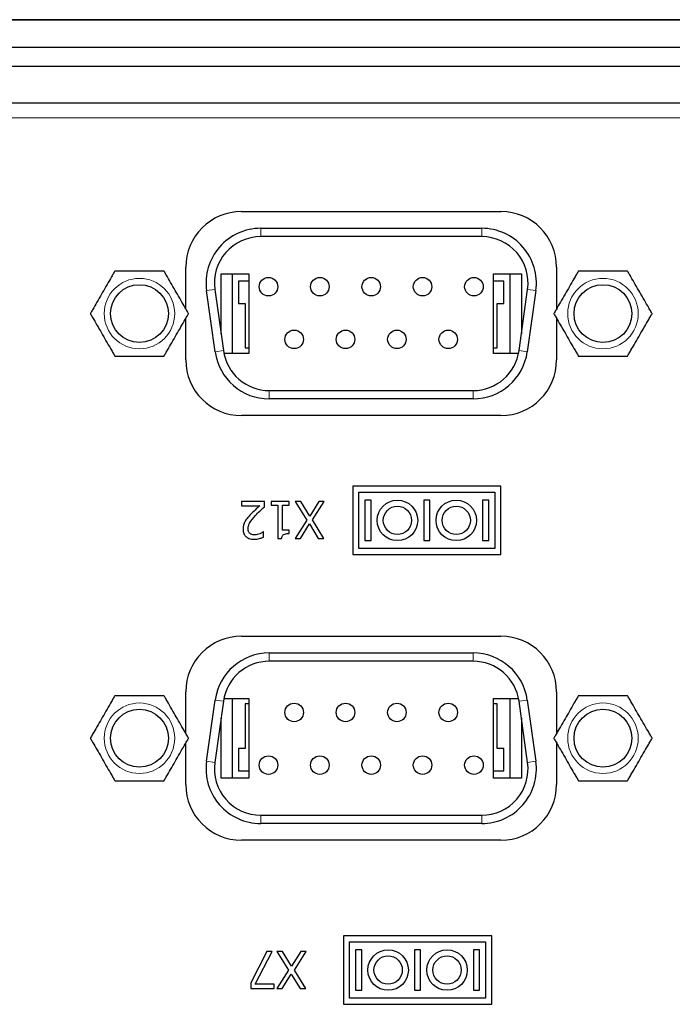
# Model space of a CAD drawing. Units: millimetres. Extents: x 108 to 1603, y 105 to 1088.
# Drawn here: x 508 to 544, y 943 to 996 of the extents above; entities that cross this region are included whole.
import ezdxf

# ---------------------------------------------------------------- set-up
doc = ezdxf.new("R2010")
doc.units = ezdxf.units.MM
doc.header["$LTSCALE"] = 4
doc.layers.add('Visible (ISO)', color=7, linetype='Continuous', lineweight=25)
doc.layers.add('Visible Narrow (ISO)', color=8, linetype='Continuous', lineweight=15)

msp = doc.modelspace()

# ---------------------------------------------------------------- linework, layer by layer
at = {"layer": 'Visible (ISO)'}
for p, q in [((309.398, 996.368), (770.398, 996.368)), ((770.398, 996.368), (309.398, 996.368)), ((770.398, 994.868), (309.398, 994.868)), ((309.898, 993.868), (769.898, 993.868)), ((647.898, 991.868), (431.898, 991.868)), ((520.458, 986.018), (534.458, 986.018)), ((521.498, 985.118), (533.418, 985.118)), ((533.418, 984.668), (521.498, 984.668)), ((517.458, 980.778), (517.458, 983.018)), ((537.458, 983.018), (537.458, 980.778)), ((519.358, 979.432), (519.358, 982.668)), ((519.358, 982.668), (520.858, 982.668)), ((519.958, 982.668), (519.958, 978.368)), ((520.858, 982.668), (520.858, 978.368)), ((534.058, 978.368), (534.058, 982.668)), ((534.058, 982.668), (535.558, 982.668)), ((534.958, 978.368), (534.958, 982.668)), ((535.558, 982.668), (535.558, 979.432)), ((519.022, 981.82), (519.486, 978.52)), ((520.308, 982.268), (520.308, 981.068)), ((520.858, 982.268), (520.308, 982.268)), ((534.608, 982.268), (534.058, 982.268)), ((534.608, 981.068), (534.608, 982.268)), ((535.43, 978.52), (535.894, 981.82)), ((519.041, 978.458), (518.577, 981.758)), ((536.339, 981.758), (535.876, 978.458)), ((520.308, 981.068), (520.658, 981.068)), ((520.658, 981.068), (520.658, 978.668)), ((534.258, 981.068), (534.608, 981.068)), ((534.258, 978.668), (534.258, 981.068)), ((517.458, 978.018), (517.458, 980.259)), ((537.458, 980.259), (537.458, 978.018)), ((520.658, 978.668), (520.858, 978.668)), ((534.058, 978.668), (534.258, 978.668)), ((520.858, 978.368), (519.512, 978.368)), ((535.404, 978.368), (534.058, 978.368)), ((521.962, 976.368), (532.954, 976.368)), ((532.954, 975.918), (521.962, 975.918)), ((534.458, 975.018), (520.458, 975.018)), ((526.458, 971.218), (526.458, 967.518)), ((534.458, 971.218), (526.458, 971.218)), ((534.458, 967.518), (534.458, 971.218)), ((526.788, 967.848), (526.788, 970.888)), ((526.788, 970.888), (534.128, 970.888)), ((534.128, 970.888), (534.128, 967.848)), ((521.696, 970.39), (520.462, 970.39)), ((520.462, 970.39), (520.462, 970.158)), ((520.462, 970.158), (521.444, 970.158)), ((521.696, 970.106), (521.696, 970.39)), ((523.039, 970.39), (522.063, 970.39)), ((522.063, 970.39), (522.063, 970.185)), ((522.063, 970.185), (522.418, 970.185)), ((522.418, 970.185), (522.418, 968.383)), ((522.676, 968.845), (522.676, 970.185)), ((522.676, 970.185), (523.039, 970.185)), ((523.039, 970.185), (523.039, 970.39)), ((523.658, 970.39), (523.354, 970.39)), ((523.354, 970.39), (523.979, 969.375)), ((524.144, 969.592), (523.658, 970.39)), ((524.64, 970.39), (524.144, 969.592)), ((524.29, 969.388), (524.927, 970.39)), ((524.927, 970.39), (524.64, 970.39)), ((527.118, 970.461), (527.118, 968.276)), ((527.448, 970.461), (527.118, 970.461)), ((527.448, 968.276), (527.448, 970.461)), ((530.293, 970.461), (530.293, 968.276)), ((530.623, 970.461), (530.293, 970.461)), ((530.623, 968.276), (530.623, 970.461)), ((533.468, 970.461), (533.468, 968.276)), ((533.798, 970.461), (533.468, 970.461)), ((533.798, 968.276), (533.798, 970.461)), ((523.979, 969.375), (523.354, 968.39)), ((523.64, 968.39), (524.127, 969.172)), ((524.127, 969.172), (524.603, 968.39)), ((524.908, 968.39), (524.29, 969.388)), ((521.653, 968.753), (521.639, 968.753)), ((521.653, 968.467), (521.653, 968.753)), ((523.039, 968.845), (522.676, 968.845)), ((523.039, 968.662), (523.039, 968.845)), ((522.418, 968.383), (522.626, 968.383)), ((523.354, 968.39), (523.64, 968.39)), ((524.603, 968.39), (524.908, 968.39)), ((527.118, 968.276), (527.448, 968.276)), ((530.293, 968.276), (530.623, 968.276)), ((533.468, 968.276), (533.798, 968.276)), ((526.458, 967.518), (534.458, 967.518)), ((534.128, 967.848), (526.788, 967.848)), ((520.458, 963.118), (534.458, 963.118)), ((521.962, 962.218), (532.954, 962.218)), ((532.954, 961.768), (521.962, 961.768)), ((517.458, 957.878), (517.458, 960.118)), ((537.458, 960.118), (537.458, 957.878)), ((518.577, 956.379), (519.041, 959.679)), ((519.486, 959.616), (519.022, 956.316)), ((519.512, 959.768), (520.858, 959.768)), ((519.958, 959.768), (519.958, 955.468)), ((520.858, 959.768), (520.858, 955.468)), ((534.058, 955.468), (534.058, 959.768)), ((534.058, 959.768), (535.404, 959.768)), ((534.958, 955.468), (534.958, 959.768)), ((535.894, 956.316), (535.43, 959.616)), ((535.876, 959.679), (536.339, 956.379)), ((520.658, 959.468), (520.658, 957.068)), ((520.858, 959.468), (520.658, 959.468)), ((534.258, 959.468), (534.058, 959.468)), ((534.258, 957.068), (534.258, 959.468)), ((519.358, 955.468), (519.358, 958.705)), ((535.558, 958.705), (535.558, 955.468)), ((517.458, 955.118), (517.458, 957.359)), ((520.308, 957.068), (520.308, 955.868)), ((520.658, 957.068), (520.308, 957.068)), ((534.608, 957.068), (534.258, 957.068)), ((534.608, 955.868), (534.608, 957.068)), ((537.458, 957.359), (537.458, 955.118)), ((520.308, 955.868), (520.858, 955.868)), ((534.058, 955.868), (534.608, 955.868)), ((520.858, 955.468), (519.358, 955.468)), ((535.558, 955.468), (534.058, 955.468)), ((521.498, 953.468), (533.418, 953.468)), ((533.418, 953.018), (521.498, 953.018)), ((534.458, 952.118), (520.458, 952.118)), ((525.958, 946.968), (525.958, 943.268)), ((533.958, 946.968), (525.958, 946.968)), ((533.958, 943.268), (533.958, 946.968)), ((526.288, 943.598), (526.288, 946.638)), ((526.288, 946.638), (533.628, 946.638)), ((533.628, 946.638), (533.628, 943.598)), ((521.829, 946.118), (520.963, 944.418)), ((521.2, 944.353), (522.114, 946.118)), ((522.114, 946.118), (521.829, 946.118)), ((522.681, 946.118), (522.376, 946.118)), ((522.376, 946.118), (523.002, 945.104)), ((523.167, 945.321), (522.681, 946.118)), ((523.663, 946.118), (523.167, 945.321)), ((523.313, 945.117), (523.95, 946.118)), ((523.95, 946.118), (523.663, 946.118)), ((526.618, 946.211), (526.618, 944.026)), ((526.948, 946.211), (526.618, 946.211)), ((526.948, 944.026), (526.948, 946.211)), ((529.793, 946.211), (529.793, 944.026)), ((530.123, 946.211), (529.793, 946.211)), ((530.123, 944.026), (530.123, 946.211)), ((532.968, 946.211), (532.968, 944.026)), ((533.298, 946.211), (532.968, 946.211)), ((533.298, 944.026), (533.298, 946.211)), ((523.002, 945.104), (522.376, 944.118)), ((522.663, 944.118), (523.149, 944.901)), ((523.149, 944.901), (523.626, 944.118)), ((523.931, 944.118), (523.313, 945.117)), ((520.963, 944.418), (520.963, 944.118)), ((520.963, 944.118), (522.232, 944.118)), ((522.232, 944.353), (521.2, 944.353)), ((522.232, 944.118), (522.232, 944.353)), ((522.376, 944.118), (522.663, 944.118)), ((523.626, 944.118), (523.931, 944.118)), ((533.628, 943.598), (526.288, 943.598)), ((526.618, 944.026), (526.948, 944.026)), ((529.793, 944.026), (530.123, 944.026)), ((532.968, 944.026), (533.298, 944.026)), ((525.958, 943.268), (533.958, 943.268))]:
    msp.add_line(p, q, dxfattribs=at)
for centre, radius in [((521.918, 981.968), 0.5), ((524.688, 981.968), 0.5), ((527.458, 981.968), 0.5), ((530.228, 981.968), 0.5), ((532.998, 981.968), 0.5), ((514.958, 980.518), 1.56), ((539.958, 980.518), 1.56), ((523.303, 979.128), 0.5), ((526.073, 979.128), 0.5), ((528.843, 979.128), 0.5), ((531.613, 979.128), 0.5), ((528.871, 969.368), 1.093), ((532.046, 969.368), 1.093), ((528.871, 969.368), 0.763), ((532.046, 969.368), 0.763), ((514.958, 957.618), 1.56), ((523.303, 959.008), 0.5), ((526.073, 959.008), 0.5), ((528.843, 959.008), 0.5), ((531.613, 959.008), 0.5), ((539.958, 957.618), 1.56), ((521.918, 956.168), 0.5), ((524.688, 956.168), 0.5), ((527.458, 956.168), 0.5), ((530.228, 956.168), 0.5), ((532.998, 956.168), 0.5), ((528.371, 945.118), 1.093), ((528.371, 945.118), 0.763), ((531.546, 945.118), 1.093), ((531.546, 945.118), 0.763)]:
    msp.add_circle(centre, radius, dxfattribs=at)
for centre, radius, start, end in [((520.458, 983.018), 3, 90, 180), ((534.458, 983.018), 3, 0, 90), ((521.498, 982.168), 2.95, 90, 188), ((533.418, 982.168), 2.95, 352, 90), ((521.498, 982.168), 2.5, 90, 188), ((533.418, 982.168), 2.5, 352, 90), ((521.962, 978.868), 2.95, 188, 270), ((521.962, 978.868), 2.5, 188, 270), ((532.954, 978.868), 2.5, 270, 352), ((532.954, 978.868), 2.95, 270, 352), ((520.458, 978.018), 3, 180, 270), ((534.458, 978.018), 3, 270, 0), ((520.458, 960.118), 3, 90, 180), ((534.458, 960.118), 3, 0, 90), ((521.962, 959.268), 2.95, 90, 172), ((532.954, 959.268), 2.95, 8, 90), ((521.962, 959.268), 2.5, 90, 172), ((532.954, 959.268), 2.5, 8, 90), ((521.498, 955.968), 2.95, 172, 270), ((533.418, 955.968), 2.95, 270, 8), ((521.498, 955.968), 2.5, 172, 270), ((533.418, 955.968), 2.5, 270, 8), ((520.458, 955.118), 3, 180, 270), ((534.458, 955.118), 3, 270, 0)]:
    msp.add_arc(centre, radius, start, end, dxfattribs=at)
for points, knots in [([(513.633, 982.813), (513.633, 982.813), (513.627, 982.803), (513.606, 982.767), (513.586, 982.732), (513.534, 982.643), (513.49, 982.565), (513.31, 982.254), (513.125, 981.934), (512.816, 981.398), (512.631, 981.078), (512.451, 980.767), (512.407, 980.689), (512.355, 980.6), (512.335, 980.565), (512.314, 980.529), (512.308, 980.518), (512.308, 980.518)], [-0.4557312, -0.4557312, -0.4557312, -0.4557312, -0.4412158, -0.4412158, -0.4234637, -0.4234637, -0.3966882, -0.3966882, -0.3038208, -0.3038208, -0.2109534, -0.2109534, -0.1841779, -0.1841779, -0.1664258, -0.1664258, -0.1519104, -0.1519104, -0.1519104, -0.1519104]), ([(516.283, 982.813), (516.283, 982.813), (516.271, 982.813), (516.23, 982.813), (516.189, 982.813), (516.086, 982.813), (515.996, 982.813), (515.637, 982.813), (515.268, 982.813), (514.648, 982.813), (514.279, 982.813), (513.92, 982.813), (513.83, 982.813), (513.727, 982.813), (513.686, 982.813), (513.645, 982.813), (513.633, 982.813), (513.633, 982.813)], [0.1519104, 0.1519104, 0.1519104, 0.1519104, 0.1664258, 0.1664258, 0.1841779, 0.1841779, 0.2109534, 0.2109534, 0.3038208, 0.3038208, 0.3966882, 0.3966882, 0.4234637, 0.4234637, 0.4412158, 0.4412158, 0.4557312, 0.4557312, 0.4557312, 0.4557312]), ([(517.608, 980.518), (517.608, 980.518), (517.602, 980.529), (517.581, 980.565), (517.561, 980.6), (517.509, 980.689), (517.465, 980.767), (517.285, 981.078), (517.1, 981.398), (516.791, 981.934), (516.606, 982.254), (516.426, 982.565), (516.382, 982.643), (516.33, 982.732), (516.31, 982.767), (516.289, 982.803), (516.283, 982.813), (516.283, 982.813)], [-0.4557312, -0.4557312, -0.4557312, -0.4557312, -0.4412158, -0.4412158, -0.4234637, -0.4234637, -0.3966882, -0.3966882, -0.3038208, -0.3038208, -0.2109534, -0.2109534, -0.1841779, -0.1841779, -0.1664258, -0.1664258, -0.1519104, -0.1519104, -0.1519104, -0.1519104]), ([(538.633, 982.813), (538.633, 982.813), (538.627, 982.803), (538.606, 982.767), (538.586, 982.732), (538.534, 982.643), (538.49, 982.565), (538.31, 982.254), (538.125, 981.934), (537.816, 981.398), (537.631, 981.078), (537.451, 980.767), (537.407, 980.689), (537.355, 980.6), (537.335, 980.565), (537.314, 980.529), (537.308, 980.518), (537.308, 980.518)], [-0.4557312, -0.4557312, -0.4557312, -0.4557312, -0.4412158, -0.4412158, -0.4234637, -0.4234637, -0.3966882, -0.3966882, -0.3038208, -0.3038208, -0.2109534, -0.2109534, -0.1841779, -0.1841779, -0.1664258, -0.1664258, -0.1519104, -0.1519104, -0.1519104, -0.1519104]), ([(541.283, 982.813), (541.283, 982.813), (541.271, 982.813), (541.23, 982.813), (541.189, 982.813), (541.086, 982.813), (540.996, 982.813), (540.637, 982.813), (540.268, 982.813), (539.648, 982.813), (539.279, 982.813), (538.92, 982.813), (538.83, 982.813), (538.727, 982.813), (538.686, 982.813), (538.645, 982.813), (538.633, 982.813), (538.633, 982.813)], [0.1519104, 0.1519104, 0.1519104, 0.1519104, 0.1664258, 0.1664258, 0.1841779, 0.1841779, 0.2109534, 0.2109534, 0.3038208, 0.3038208, 0.3966882, 0.3966882, 0.4234637, 0.4234637, 0.4412158, 0.4412158, 0.4557312, 0.4557312, 0.4557312, 0.4557312]), ([(542.608, 980.518), (542.608, 980.518), (542.602, 980.529), (542.581, 980.565), (542.561, 980.6), (542.509, 980.689), (542.465, 980.767), (542.285, 981.078), (542.1, 981.398), (541.791, 981.934), (541.606, 982.254), (541.426, 982.565), (541.382, 982.643), (541.33, 982.732), (541.31, 982.767), (541.289, 982.803), (541.283, 982.813), (541.283, 982.813)], [-0.4557312, -0.4557312, -0.4557312, -0.4557312, -0.4412158, -0.4412158, -0.4234637, -0.4234637, -0.3966882, -0.3966882, -0.3038208, -0.3038208, -0.2109534, -0.2109534, -0.1841779, -0.1841779, -0.1664258, -0.1664258, -0.1519104, -0.1519104, -0.1519104, -0.1519104]), ([(512.308, 980.518), (512.308, 980.518), (512.314, 980.508), (512.335, 980.472), (512.355, 980.437), (512.407, 980.348), (512.451, 980.27), (512.631, 979.959), (512.816, 979.639), (513.125, 979.103), (513.31, 978.783), (513.49, 978.472), (513.534, 978.394), (513.586, 978.305), (513.606, 978.27), (513.627, 978.234), (513.633, 978.223), (513.633, 978.223)], [0.1519104, 0.1519104, 0.1519104, 0.1519104, 0.1664258, 0.1664258, 0.1841779, 0.1841779, 0.2109534, 0.2109534, 0.3038208, 0.3038208, 0.3966882, 0.3966882, 0.4234637, 0.4234637, 0.4412158, 0.4412158, 0.4557312, 0.4557312, 0.4557312, 0.4557312]), ([(516.283, 978.223), (516.283, 978.223), (516.289, 978.234), (516.31, 978.27), (516.33, 978.305), (516.382, 978.394), (516.426, 978.472), (516.606, 978.783), (516.791, 979.103), (517.1, 979.639), (517.285, 979.959), (517.465, 980.27), (517.509, 980.348), (517.561, 980.437), (517.581, 980.472), (517.602, 980.508), (517.608, 980.518), (517.608, 980.518)], [0.1519104, 0.1519104, 0.1519104, 0.1519104, 0.1664258, 0.1664258, 0.1841779, 0.1841779, 0.2109534, 0.2109534, 0.3038208, 0.3038208, 0.3966882, 0.3966882, 0.4234637, 0.4234637, 0.4412158, 0.4412158, 0.4557312, 0.4557312, 0.4557312, 0.4557312]), ([(537.308, 980.518), (537.308, 980.518), (537.314, 980.508), (537.335, 980.472), (537.355, 980.437), (537.407, 980.348), (537.451, 980.27), (537.631, 979.959), (537.816, 979.639), (538.125, 979.103), (538.31, 978.783), (538.49, 978.472), (538.534, 978.394), (538.586, 978.305), (538.606, 978.27), (538.627, 978.234), (538.633, 978.223), (538.633, 978.223)], [0.1519104, 0.1519104, 0.1519104, 0.1519104, 0.1664258, 0.1664258, 0.1841779, 0.1841779, 0.2109534, 0.2109534, 0.3038208, 0.3038208, 0.3966882, 0.3966882, 0.4234637, 0.4234637, 0.4412158, 0.4412158, 0.4557312, 0.4557312, 0.4557312, 0.4557312]), ([(541.283, 978.223), (541.283, 978.223), (541.289, 978.234), (541.31, 978.27), (541.33, 978.305), (541.382, 978.394), (541.426, 978.472), (541.606, 978.783), (541.791, 979.103), (542.1, 979.639), (542.285, 979.959), (542.465, 980.27), (542.509, 980.348), (542.561, 980.437), (542.581, 980.472), (542.602, 980.508), (542.608, 980.518), (542.608, 980.518)], [0.1519104, 0.1519104, 0.1519104, 0.1519104, 0.1664258, 0.1664258, 0.1841779, 0.1841779, 0.2109534, 0.2109534, 0.3038208, 0.3038208, 0.3966882, 0.3966882, 0.4234637, 0.4234637, 0.4412158, 0.4412158, 0.4557312, 0.4557312, 0.4557312, 0.4557312]), ([(513.633, 978.223), (513.633, 978.223), (513.645, 978.223), (513.686, 978.223), (513.727, 978.223), (513.83, 978.223), (513.92, 978.223), (514.279, 978.223), (514.648, 978.223), (515.268, 978.223), (515.637, 978.223), (515.996, 978.223), (516.086, 978.223), (516.189, 978.223), (516.23, 978.223), (516.271, 978.223), (516.283, 978.223), (516.283, 978.223)], [0.1519104, 0.1519104, 0.1519104, 0.1519104, 0.1664258, 0.1664258, 0.1841779, 0.1841779, 0.2109534, 0.2109534, 0.3038208, 0.3038208, 0.3966882, 0.3966882, 0.4234637, 0.4234637, 0.4412158, 0.4412158, 0.4557312, 0.4557312, 0.4557312, 0.4557312]), ([(538.633, 978.223), (538.633, 978.223), (538.645, 978.223), (538.686, 978.223), (538.727, 978.223), (538.83, 978.223), (538.92, 978.223), (539.279, 978.223), (539.648, 978.223), (540.268, 978.223), (540.637, 978.223), (540.996, 978.223), (541.086, 978.223), (541.189, 978.223), (541.23, 978.223), (541.271, 978.223), (541.283, 978.223), (541.283, 978.223)], [0.1519104, 0.1519104, 0.1519104, 0.1519104, 0.1664258, 0.1664258, 0.1841779, 0.1841779, 0.2109534, 0.2109534, 0.3038208, 0.3038208, 0.3966882, 0.3966882, 0.4234637, 0.4234637, 0.4412158, 0.4412158, 0.4557312, 0.4557312, 0.4557312, 0.4557312]), ([(521.444, 970.158), (521.368, 970.087), (521.272, 969.995), (521.128, 969.859), (521.041, 969.775), (520.916, 969.639)], [-0.1151932, -0.1151932, -0.1151932, -0.1151932, -0.0553783, -0.0553783, 0, 0, 0, 0]), ([(520.916, 969.639), (520.865, 969.585), (520.815, 969.528), (520.747, 969.446), (520.696, 969.382), (520.649, 969.297)], [-0.09709578, -0.09709578, -0.09709578, -0.09709578, -0.029223, -0.029223, 0, 0, 0, 0]), ([(520.817, 968.911), (520.817, 968.965), (520.824, 969.018), (520.852, 969.123), (520.874, 969.174), (520.968, 969.344), (521.095, 969.495), (521.213, 969.625)], [-0.09382209, -0.09382209, -0.09382209, -0.09382209, -0.07355873, -0.07355873, -0.05257841, -0.05257841, 0, 0, 0, 0]), ([(521.213, 969.625), (521.287, 969.707), (521.365, 969.787), (521.493, 969.913), (521.577, 969.995), (521.696, 970.106)], [-0.1289042, -0.1289042, -0.1289042, -0.1289042, -0.0487628, -0.0487628, 0, 0, 0, 0]), ([(520.649, 969.297), (520.615, 969.239), (520.59, 969.178), (520.563, 969.08), (520.545, 969.007), (520.545, 968.897)], [-0.09468811, -0.09468811, -0.09468811, -0.09468811, -0.03310215, -0.03310215, 0, 0, 0, 0]), ([(520.545, 968.897), (520.545, 968.854), (520.548, 968.811), (520.563, 968.73), (520.574, 968.693), (520.615, 968.597), (520.651, 968.546), (520.734, 968.466), (520.787, 968.425), (520.953, 968.36), (521.048, 968.347), (521.141, 968.347)], [-0.1259782, -0.1259782, -0.1259782, -0.1259782, -0.1047253, -0.1047253, -0.0851389, -0.0851389, -0.0533083, -0.0533083, -0.0280311, -0.0280311, 0, 0, 0, 0]), ([(520.916, 968.66), (520.9, 968.674), (520.886, 968.689), (520.862, 968.724), (520.851, 968.744), (520.833, 968.789), (520.817, 968.836), (520.817, 968.911)], [-0.05859195, -0.05859195, -0.05859195, -0.05859195, -0.04106584, -0.04106584, -0.02269362, -0.02269362, 0, 0, 0, 0]), ([(521.161, 968.579), (521.097, 968.579), (521.051, 968.59), (520.982, 968.614), (520.947, 968.633), (520.916, 968.66)], [-0.0219185, -0.0219185, -0.0219185, -0.0219185, -0.01230361, -0.01230361, 0, 0, 0, 0]), ([(521.444, 968.642), (521.399, 968.624), (521.353, 968.609), (521.282, 968.591), (521.229, 968.579), (521.161, 968.579)], [-0.06201171, -0.06201171, -0.06201171, -0.06201171, -0.02038202, -0.02038202, 0, 0, 0, 0]), ([(521.639, 968.753), (521.613, 968.734), (521.581, 968.714), (521.54, 968.689), (521.5, 968.665), (521.444, 968.642)], [-0.0527073, -0.0527073, -0.0527073, -0.0527073, -0.01811583, -0.01811583, 0, 0, 0, 0]), ([(522.626, 968.383), (522.628, 968.41), (522.632, 968.437), (522.645, 968.486), (522.654, 968.508), (522.677, 968.551), (522.693, 968.571), (522.724, 968.596), (522.749, 968.614), (522.866, 968.654), (522.954, 968.662), (523.039, 968.662)], [-0.1319473, -0.1319473, -0.1319473, -0.1319473, -0.1000949, -0.1000949, -0.0726023, -0.0726023, -0.0428058, -0.0428058, -0.0256348, -0.0256348, 0, 0, 0, 0]), ([(521.141, 968.347), (521.236, 968.347), (521.331, 968.363), (521.462, 968.398), (521.572, 968.427), (521.653, 968.467)], [-0.09080538, -0.09080538, -0.09080538, -0.09080538, -0.027144, -0.027144, 0, 0, 0, 0]), ([(513.633, 959.913), (513.633, 959.913), (513.627, 959.903), (513.606, 959.867), (513.586, 959.832), (513.534, 959.743), (513.49, 959.665), (513.31, 959.354), (513.125, 959.034), (512.816, 958.498), (512.631, 958.178), (512.451, 957.867), (512.407, 957.789), (512.355, 957.7), (512.335, 957.665), (512.314, 957.629), (512.308, 957.618), (512.308, 957.618)], [0.1519104, 0.1519104, 0.1519104, 0.1519104, 0.1664258, 0.1664258, 0.1841779, 0.1841779, 0.2109534, 0.2109534, 0.3038208, 0.3038208, 0.3966882, 0.3966882, 0.4234637, 0.4234637, 0.4412158, 0.4412158, 0.4557312, 0.4557312, 0.4557312, 0.4557312]), ([(516.283, 959.913), (516.283, 959.913), (516.271, 959.913), (516.23, 959.913), (516.189, 959.913), (516.086, 959.913), (515.996, 959.913), (515.637, 959.913), (515.268, 959.913), (514.648, 959.913), (514.279, 959.913), (513.92, 959.913), (513.83, 959.913), (513.727, 959.913), (513.686, 959.913), (513.645, 959.913), (513.633, 959.913), (513.633, 959.913)], [0.1519104, 0.1519104, 0.1519104, 0.1519104, 0.1664258, 0.1664258, 0.1841779, 0.1841779, 0.2109534, 0.2109534, 0.3038208, 0.3038208, 0.3966882, 0.3966882, 0.4234637, 0.4234637, 0.4412158, 0.4412158, 0.4557312, 0.4557312, 0.4557312, 0.4557312]), ([(517.608, 957.618), (517.608, 957.618), (517.602, 957.629), (517.581, 957.665), (517.561, 957.7), (517.509, 957.789), (517.465, 957.867), (517.285, 958.178), (517.1, 958.498), (516.791, 959.034), (516.606, 959.354), (516.426, 959.665), (516.382, 959.743), (516.33, 959.832), (516.31, 959.867), (516.289, 959.903), (516.283, 959.913), (516.283, 959.913)], [0.1519104, 0.1519104, 0.1519104, 0.1519104, 0.1664258, 0.1664258, 0.1841779, 0.1841779, 0.2109534, 0.2109534, 0.3038208, 0.3038208, 0.3966882, 0.3966882, 0.4234637, 0.4234637, 0.4412158, 0.4412158, 0.4557312, 0.4557312, 0.4557312, 0.4557312]), ([(538.633, 959.913), (538.633, 959.913), (538.627, 959.903), (538.606, 959.867), (538.586, 959.832), (538.534, 959.743), (538.49, 959.665), (538.31, 959.354), (538.125, 959.034), (537.816, 958.498), (537.631, 958.178), (537.451, 957.867), (537.407, 957.789), (537.355, 957.7), (537.335, 957.665), (537.314, 957.629), (537.308, 957.618), (537.308, 957.618)], [0.1519104, 0.1519104, 0.1519104, 0.1519104, 0.1664258, 0.1664258, 0.1841779, 0.1841779, 0.2109534, 0.2109534, 0.3038208, 0.3038208, 0.3966882, 0.3966882, 0.4234637, 0.4234637, 0.4412158, 0.4412158, 0.4557312, 0.4557312, 0.4557312, 0.4557312]), ([(541.283, 959.913), (541.283, 959.913), (541.271, 959.913), (541.23, 959.913), (541.189, 959.913), (541.086, 959.913), (540.996, 959.913), (540.637, 959.913), (540.268, 959.913), (539.648, 959.913), (539.279, 959.913), (538.92, 959.913), (538.83, 959.913), (538.727, 959.913), (538.686, 959.913), (538.645, 959.913), (538.633, 959.913), (538.633, 959.913)], [0.1519104, 0.1519104, 0.1519104, 0.1519104, 0.1664258, 0.1664258, 0.1841779, 0.1841779, 0.2109534, 0.2109534, 0.3038208, 0.3038208, 0.3966882, 0.3966882, 0.4234637, 0.4234637, 0.4412158, 0.4412158, 0.4557312, 0.4557312, 0.4557312, 0.4557312]), ([(542.608, 957.618), (542.608, 957.618), (542.602, 957.629), (542.581, 957.665), (542.561, 957.7), (542.509, 957.789), (542.465, 957.867), (542.285, 958.178), (542.1, 958.498), (541.791, 959.034), (541.606, 959.354), (541.426, 959.665), (541.382, 959.743), (541.33, 959.832), (541.31, 959.867), (541.289, 959.903), (541.283, 959.913), (541.283, 959.913)], [0.1519104, 0.1519104, 0.1519104, 0.1519104, 0.1664258, 0.1664258, 0.1841779, 0.1841779, 0.2109534, 0.2109534, 0.3038208, 0.3038208, 0.3966882, 0.3966882, 0.4234637, 0.4234637, 0.4412158, 0.4412158, 0.4557312, 0.4557312, 0.4557312, 0.4557312]), ([(512.308, 957.618), (512.308, 957.618), (512.314, 957.608), (512.335, 957.572), (512.355, 957.537), (512.407, 957.448), (512.451, 957.37), (512.631, 957.059), (512.816, 956.739), (513.125, 956.203), (513.31, 955.883), (513.49, 955.572), (513.534, 955.494), (513.586, 955.405), (513.606, 955.37), (513.627, 955.334), (513.633, 955.323), (513.633, 955.323)], [-0.4557312, -0.4557312, -0.4557312, -0.4557312, -0.4412158, -0.4412158, -0.4234637, -0.4234637, -0.3966882, -0.3966882, -0.3038208, -0.3038208, -0.2109534, -0.2109534, -0.1841779, -0.1841779, -0.1664258, -0.1664258, -0.1519104, -0.1519104, -0.1519104, -0.1519104]), ([(516.283, 955.323), (516.283, 955.323), (516.289, 955.334), (516.31, 955.37), (516.33, 955.405), (516.382, 955.494), (516.426, 955.572), (516.606, 955.883), (516.791, 956.203), (517.1, 956.739), (517.285, 957.059), (517.465, 957.37), (517.509, 957.448), (517.561, 957.537), (517.581, 957.572), (517.602, 957.608), (517.608, 957.618), (517.608, 957.618)], [-0.4557312, -0.4557312, -0.4557312, -0.4557312, -0.4412158, -0.4412158, -0.4234637, -0.4234637, -0.3966882, -0.3966882, -0.3038208, -0.3038208, -0.2109534, -0.2109534, -0.1841779, -0.1841779, -0.1664258, -0.1664258, -0.1519104, -0.1519104, -0.1519104, -0.1519104]), ([(537.308, 957.618), (537.308, 957.618), (537.314, 957.608), (537.335, 957.572), (537.355, 957.537), (537.407, 957.448), (537.451, 957.37), (537.631, 957.059), (537.816, 956.739), (538.125, 956.203), (538.31, 955.883), (538.49, 955.572), (538.534, 955.494), (538.586, 955.405), (538.606, 955.37), (538.627, 955.334), (538.633, 955.323), (538.633, 955.323)], [-0.4557312, -0.4557312, -0.4557312, -0.4557312, -0.4412158, -0.4412158, -0.4234637, -0.4234637, -0.3966882, -0.3966882, -0.3038208, -0.3038208, -0.2109534, -0.2109534, -0.1841779, -0.1841779, -0.1664258, -0.1664258, -0.1519104, -0.1519104, -0.1519104, -0.1519104]), ([(541.283, 955.323), (541.283, 955.323), (541.289, 955.334), (541.31, 955.37), (541.33, 955.405), (541.382, 955.494), (541.426, 955.572), (541.606, 955.883), (541.791, 956.203), (542.1, 956.739), (542.285, 957.059), (542.465, 957.37), (542.509, 957.448), (542.561, 957.537), (542.581, 957.572), (542.602, 957.608), (542.608, 957.618), (542.608, 957.618)], [-0.4557312, -0.4557312, -0.4557312, -0.4557312, -0.4412158, -0.4412158, -0.4234637, -0.4234637, -0.3966882, -0.3966882, -0.3038208, -0.3038208, -0.2109534, -0.2109534, -0.1841779, -0.1841779, -0.1664258, -0.1664258, -0.1519104, -0.1519104, -0.1519104, -0.1519104]), ([(513.633, 955.323), (513.633, 955.323), (513.645, 955.323), (513.686, 955.323), (513.727, 955.323), (513.83, 955.323), (513.92, 955.323), (514.279, 955.323), (514.648, 955.323), (515.268, 955.323), (515.637, 955.323), (515.996, 955.323), (516.086, 955.323), (516.189, 955.323), (516.23, 955.323), (516.271, 955.323), (516.283, 955.323), (516.283, 955.323)], [0.1519104, 0.1519104, 0.1519104, 0.1519104, 0.1664258, 0.1664258, 0.1841779, 0.1841779, 0.2109534, 0.2109534, 0.3038208, 0.3038208, 0.3966882, 0.3966882, 0.4234637, 0.4234637, 0.4412158, 0.4412158, 0.4557312, 0.4557312, 0.4557312, 0.4557312]), ([(538.633, 955.323), (538.633, 955.323), (538.645, 955.323), (538.686, 955.323), (538.727, 955.323), (538.83, 955.323), (538.92, 955.323), (539.279, 955.323), (539.648, 955.323), (540.268, 955.323), (540.637, 955.323), (540.996, 955.323), (541.086, 955.323), (541.189, 955.323), (541.23, 955.323), (541.271, 955.323), (541.283, 955.323), (541.283, 955.323)], [0.1519104, 0.1519104, 0.1519104, 0.1519104, 0.1664258, 0.1664258, 0.1841779, 0.1841779, 0.2109534, 0.2109534, 0.3038208, 0.3038208, 0.3966882, 0.3966882, 0.4234637, 0.4234637, 0.4412158, 0.4412158, 0.4557312, 0.4557312, 0.4557312, 0.4557312])]:
    msp.add_open_spline(points, degree=3, knots=knots, dxfattribs=at)
at = {"layer": 'Visible Narrow (ISO)'}
for p, q in [((649.898, 991.068), (429.898, 991.068)), ((521.498, 985.118), (521.498, 984.668)), ((533.418, 984.668), (533.418, 985.118)), ((518.577, 981.758), (519.022, 981.82)), ((535.894, 981.82), (536.339, 981.758)), ((519.041, 978.458), (519.486, 978.52)), ((535.43, 978.52), (535.876, 978.458)), ((521.962, 975.918), (521.962, 976.368)), ((532.954, 976.368), (532.954, 975.918)), ((521.962, 961.768), (521.962, 962.218)), ((532.954, 962.218), (532.954, 961.768)), ((519.486, 959.616), (519.041, 959.679)), ((535.876, 959.679), (535.43, 959.616)), ((519.022, 956.316), (518.577, 956.379)), ((536.339, 956.379), (535.894, 956.316)), ((521.498, 953.468), (521.498, 953.018)), ((533.418, 953.018), (533.418, 953.468))]:
    msp.add_line(p, q, dxfattribs=at)
for centre in [(514.958, 980.518), (539.958, 980.518), (514.958, 957.618), (539.958, 957.618)]:
    msp.add_circle(centre, 1.9, dxfattribs=at)

doc.saveas('drawing.dxf')
